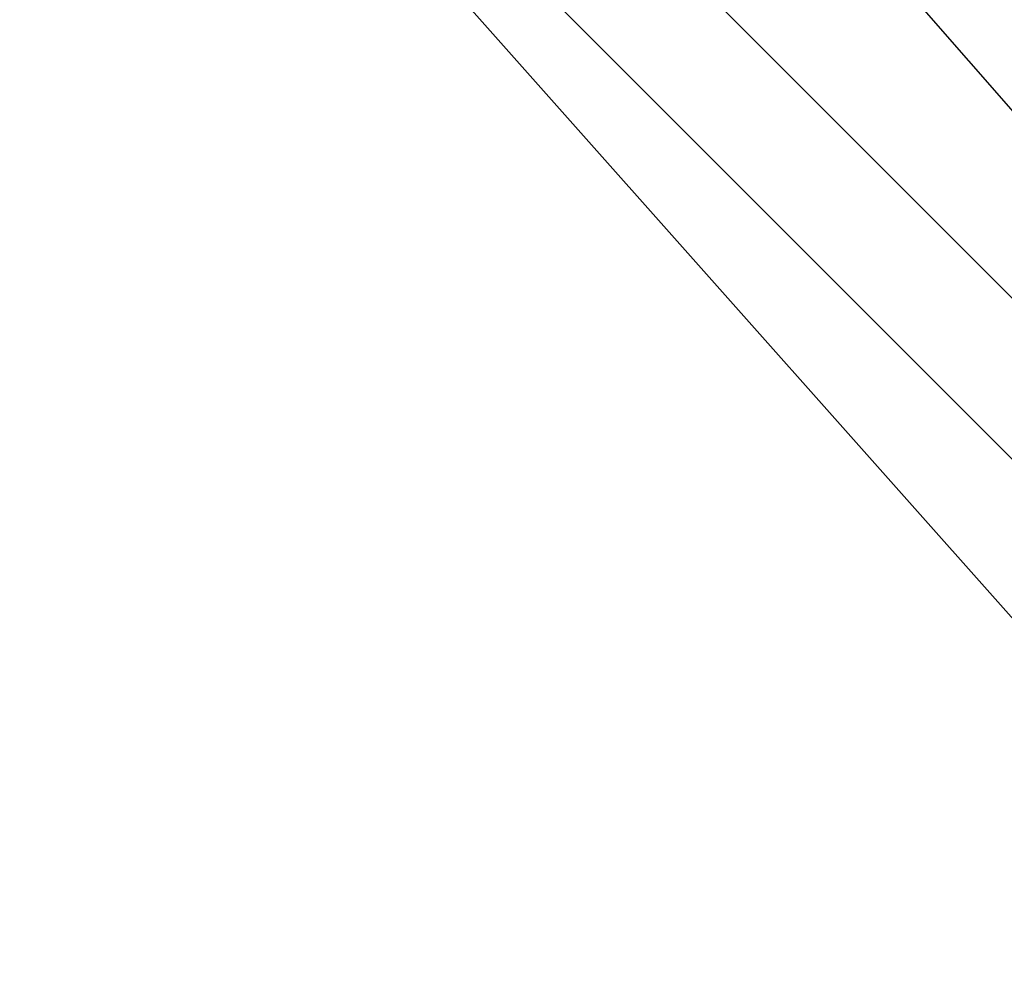
# Model space of a CAD drawing. Units: millimetres. Extents: x -6249 to 21973, y -5438 to 15715.
# Drawn here: x 4423 to 4449, y 4042 to 4068 of the extents above; entities that cross this region are included whole.
import ezdxf

# ---------------------------------------------------------------- set-up
doc = ezdxf.new("R2010")
doc.units = ezdxf.units.MM
doc.layers.add('DRAUFSICHT', color=7, linetype='Continuous')

msp = doc.modelspace()

# ---------------------------------------------------------------- linework, layer by layer
at = {"layer": 'DRAUFSICHT', "lineweight": 25}
for points in [[(4546.59886, 4220.64094), (4495.8009, 4233.33612), (4449.2404, 4220.64094), (4415.37509, 4182.53816), (4402.66268, 4135.97766), (4415.37509, 4089.39994), (4449.2404, 4051.29716), (4495.8009, 4038.60197)], [(4546.59886, 4220.64094), (4495.8009, 4233.33612), (4449.2404, 4220.64094), (4415.37509, 4182.53816), (4402.66268, 4135.97766), (4415.37509, 4089.39994), (4449.2404, 4051.29716), (4495.8009, 4038.60197)], [(4546.59886, 4220.64094), (4495.8009, 4233.33612), (4449.2404, 4220.64094), (4415.37509, 4182.53816), (4402.66268, 4135.97766), (4415.37509, 4089.39994), (4449.2404, 4051.29716), (4495.8009, 4038.60197)], [(4546.59886, 4220.64094), (4495.8009, 4233.33612), (4449.2404, 4220.64094), (4415.37509, 4182.53816), (4402.66268, 4135.97766), (4415.37509, 4089.39994), (4449.2404, 4051.29716), (4495.8009, 4038.60197)], [(4546.59886, 4220.64094), (4495.8009, 4233.33612), (4449.2404, 4220.64094), (4415.37509, 4182.53816), (4402.66268, 4135.97766), (4415.37509, 4089.39994), (4449.2404, 4051.29716), (4495.8009, 4038.60197)], [(4546.59886, 4220.64094), (4495.8009, 4233.33612), (4449.2404, 4220.64094), (4415.37509, 4182.53816), (4402.66268, 4135.97766), (4415.37509, 4089.39994), (4449.2404, 4051.29716), (4495.8009, 4038.60197)], [(4546.59886, 4220.64094), (4495.8009, 4233.33612), (4449.2404, 4220.64094), (4415.37509, 4182.53816), (4402.66268, 4135.97766), (4415.37509, 4089.39994), (4449.2404, 4051.29716), (4495.8009, 4038.60197)], [(4546.59886, 4220.64094), (4495.8009, 4233.33612), (4449.2404, 4220.64094), (4415.37509, 4182.53816), (4402.66268, 4135.97766), (4415.37509, 4089.39994), (4449.2404, 4051.29716), (4495.8009, 4038.60197)], [(4546.59886, 4220.64094), (4495.8009, 4233.33612), (4449.2404, 4220.64094), (4415.37509, 4182.53816), (4402.66268, 4135.97766), (4415.37509, 4089.39994), (4449.2404, 4051.29716), (4495.8009, 4038.60197)], [(4495.8009, 4233.33612), (4449.2404, 4220.64094), (4415.37509, 4182.53816), (4402.66268, 4135.97766), (4415.37509, 4089.39994), (4449.2404, 4051.29716), (4495.8009, 4038.60197)], [(4546.59886, 4220.64094), (4495.8009, 4233.33612), (4449.2404, 4220.64094), (4415.37509, 4182.53816), (4402.66268, 4135.97766), (4415.37509, 4089.39994), (4449.2404, 4051.29716), (4495.8009, 4038.60197)], [(4546.59886, 4220.64094), (4495.8009, 4233.33612), (4449.2404, 4220.64094), (4415.37509, 4182.53816), (4402.66268, 4135.97766), (4415.37509, 4089.39994), (4449.2404, 4051.29716), (4495.8009, 4038.60197)], [(4546.59886, 4220.64094), (4495.8009, 4233.33612), (4449.2404, 4220.64094), (4415.37509, 4182.53816), (4402.66268, 4135.97766), (4415.37509, 4089.39994), (4449.2404, 4051.29716), (4495.8009, 4038.60197)], [(4546.59886, 4220.64094), (4495.8009, 4233.33612), (4449.2404, 4220.64094), (4415.37509, 4182.53816), (4402.66268, 4135.97766), (4415.37509, 4089.39994), (4449.2404, 4051.29716), (4495.8009, 4038.60197)], [(4546.59886, 4220.64094), (4495.8009, 4233.33612), (4449.2404, 4220.64094), (4415.37509, 4182.53816), (4402.66268, 4135.97766), (4415.37509, 4089.39994), (4449.2404, 4051.29716), (4495.8009, 4038.60197)], [(4546.59886, 4220.64094), (4495.8009, 4233.33612), (4449.2404, 4220.64094), (4415.37509, 4182.53816), (4402.66268, 4135.97766), (4415.37509, 4089.39994), (4449.2404, 4051.29716), (4495.8009, 4038.60197)], [(4546.59886, 4220.64094), (4495.8009, 4233.33612), (4449.2404, 4220.64094), (4415.37509, 4182.53816), (4402.66268, 4135.97766), (4415.37509, 4089.39994), (4449.2404, 4051.29716), (4495.8009, 4038.60197)], [(4546.59886, 4220.64094), (4495.8009, 4233.33612), (4449.2404, 4220.64094), (4415.37509, 4182.53816), (4402.66268, 4135.97766), (4415.37509, 4089.39994), (4449.2404, 4051.29716), (4495.8009, 4038.60197)], [(4495.8009, 4233.33612), (4449.2404, 4220.64094), (4415.37509, 4182.53816), (4402.66268, 4135.97766), (4415.37509, 4089.39994), (4449.2404, 4051.29716), (4495.8009, 4038.60197)], [(4546.59886, 4220.64094), (4495.8009, 4233.33612), (4449.2404, 4220.64094), (4415.37509, 4182.53816), (4402.66268, 4135.97766), (4415.37509, 4089.39994), (4449.2404, 4051.29716), (4495.8009, 4038.60197)], [(4546.59886, 4220.64094), (4495.8009, 4233.33612), (4449.2404, 4220.64094), (4415.37509, 4182.53816), (4402.66268, 4135.97766), (4415.37509, 4089.39994), (4449.2404, 4051.29716), (4495.8009, 4038.60197)], [(4546.59886, 4220.64094), (4495.8009, 4233.33612), (4449.2404, 4220.64094), (4415.37509, 4182.53816), (4402.66268, 4135.97766), (4415.37509, 4089.39994), (4449.2404, 4051.29716), (4495.8009, 4038.60197)], [(4546.59886, 4220.64094), (4495.8009, 4233.33612), (4449.2404, 4220.64094), (4415.37509, 4182.53816), (4402.66268, 4135.97766), (4415.37509, 4089.39994), (4449.2404, 4051.29716), (4495.8009, 4038.60197)], [(4546.59886, 4220.64094), (4495.8009, 4233.33612), (4449.2404, 4220.64094), (4415.37509, 4182.53816), (4402.66268, 4135.97766), (4415.37509, 4089.39994), (4449.2404, 4051.29716), (4495.8009, 4038.60197)], [(4546.59886, 4220.64094), (4495.8009, 4233.33612), (4449.2404, 4220.64094), (4415.37509, 4182.53816), (4402.66268, 4135.97766), (4415.37509, 4089.39994), (4449.2404, 4051.29716), (4495.8009, 4038.60197)], [(4546.59886, 4220.64094), (4495.8009, 4233.33612), (4449.2404, 4220.64094), (4415.37509, 4182.53816), (4402.66268, 4135.97766), (4415.37509, 4089.39994), (4449.2404, 4051.29716), (4495.8009, 4038.60197)], [(4546.59886, 4220.64094), (4495.8009, 4233.33612), (4449.2404, 4220.64094), (4415.37509, 4182.53816), (4402.66268, 4135.97766), (4415.37509, 4089.39994), (4449.2404, 4051.29716), (4495.8009, 4038.60197)], [(4546.59886, 4220.64094), (4495.8009, 4233.33612), (4449.2404, 4220.64094), (4415.37509, 4182.53816), (4402.66268, 4135.97766), (4415.37509, 4089.39994), (4449.2404, 4051.29716), (4495.8009, 4038.60197)], [(4546.59886, 4220.64094), (4495.8009, 4233.33612), (4449.2404, 4220.64094), (4415.37509, 4182.53816), (4402.66268, 4135.97766), (4415.37509, 4089.39994), (4449.2404, 4051.29716), (4495.8009, 4038.60197)], [(4546.59886, 4220.64094), (4495.8009, 4233.33612), (4449.2404, 4220.64094), (4415.37509, 4182.53816), (4402.66268, 4135.97766), (4415.37509, 4089.39994), (4449.2404, 4051.29716), (4495.8009, 4038.60197)], [(4546.59886, 4220.64094), (4495.8009, 4233.33612), (4449.2404, 4220.64094), (4415.37509, 4182.53816), (4402.66268, 4135.97766), (4415.37509, 4089.39994), (4449.2404, 4051.29716), (4495.8009, 4038.60197)], [(4546.59886, 4220.64094), (4495.8009, 4233.33612), (4449.2404, 4220.64094), (4415.37509, 4182.53816), (4402.66268, 4135.97766), (4415.37509, 4089.39994), (4449.2404, 4051.29716), (4495.8009, 4038.60197)], [(4546.59886, 4220.64094), (4495.8009, 4233.33612), (4449.2404, 4220.64094), (4415.37509, 4182.53816), (4402.66268, 4135.97766), (4415.37509, 4089.39994), (4449.2404, 4051.29716), (4495.8009, 4038.60197)], [(4546.59886, 4220.64094), (4495.8009, 4233.33612), (4449.2404, 4220.64094), (4415.37509, 4182.53816), (4402.66268, 4135.97766), (4415.37509, 4089.39994), (4449.2404, 4051.29716), (4495.8009, 4038.60197)], [(4546.59886, 4220.64094), (4495.8009, 4233.33612), (4449.2404, 4220.64094), (4415.37509, 4182.53816), (4402.66268, 4135.97766), (4415.37509, 4089.39994), (4449.2404, 4051.29716), (4495.8009, 4038.60197)], [(4546.59886, 4220.64094), (4495.8009, 4233.33612), (4449.2404, 4220.64094), (4415.37509, 4182.53816), (4402.66268, 4135.97766), (4415.37509, 4089.39994), (4449.2404, 4051.29716), (4495.8009, 4038.60197)], [(4546.59886, 4220.64094), (4495.8009, 4233.33612), (4449.2404, 4220.64094), (4415.37509, 4182.53816), (4402.66268, 4135.97766), (4415.37509, 4089.39994), (4449.2404, 4051.29716), (4495.8009, 4038.60197)], [(4546.59886, 4220.64094), (4495.8009, 4233.33612), (4449.2404, 4220.64094), (4415.37509, 4182.53816), (4402.66268, 4135.97766), (4415.37509, 4089.39994), (4449.2404, 4051.29716), (4495.8009, 4038.60197)], [(4546.59886, 4220.64094), (4495.8009, 4233.33612), (4449.2404, 4220.64094), (4415.37509, 4182.53816), (4402.66268, 4135.97766), (4415.37509, 4089.39994), (4449.2404, 4051.29716), (4495.8009, 4038.60197)], [(4546.59886, 4220.64094), (4495.8009, 4233.33612), (4449.2404, 4220.64094), (4415.37509, 4182.53816), (4402.66268, 4135.97766), (4415.37509, 4089.39994), (4449.2404, 4051.29716), (4495.8009, 4038.60197)], [(4546.59886, 4220.64094), (4495.8009, 4233.33612), (4449.2404, 4220.64094), (4415.37509, 4182.53816), (4402.66268, 4135.97766), (4415.37509, 4089.39994), (4449.2404, 4051.29716), (4495.8009, 4038.60197)], [(4546.59886, 4220.64094), (4495.8009, 4233.33612), (4449.2404, 4220.64094), (4415.37509, 4182.53816), (4402.66268, 4135.97766), (4415.37509, 4089.39994), (4449.2404, 4051.29716), (4495.8009, 4038.60197)], [(4546.59886, 4220.64094), (4495.8009, 4233.33612), (4449.2404, 4220.64094), (4415.37509, 4182.53816), (4402.66268, 4135.97766), (4415.37509, 4089.39994), (4449.2404, 4051.29716), (4495.8009, 4038.60197)], [(4546.59886, 4220.64094), (4495.8009, 4233.33612), (4449.2404, 4220.64094), (4415.37509, 4182.53816), (4402.66268, 4135.97766), (4415.37509, 4089.39994), (4449.2404, 4051.29716), (4495.8009, 4038.60197)], [(4546.59886, 4220.64094), (4495.8009, 4233.33612), (4449.2404, 4220.64094), (4415.37509, 4182.53816), (4402.66268, 4135.97766), (4415.37509, 4089.39994), (4449.2404, 4051.29716), (4495.8009, 4038.60197)], [(4546.59886, 4220.64094), (4495.8009, 4233.33612), (4449.2404, 4220.64094), (4415.37509, 4182.53816), (4402.66268, 4135.97766), (4415.37509, 4089.39994), (4449.2404, 4051.29716), (4495.8009, 4038.60197)], [(4546.59886, 4220.64094), (4495.8009, 4233.33612), (4449.2404, 4220.64094), (4415.37509, 4182.53816), (4402.66268, 4135.97766), (4415.37509, 4089.39994), (4449.2404, 4051.29716), (4495.8009, 4038.60197)], [(4546.59886, 4220.64094), (4495.8009, 4233.33612), (4449.2404, 4220.64094), (4415.37509, 4182.53816), (4402.66268, 4135.97766), (4415.37509, 4089.39994), (4449.2404, 4051.29716), (4495.8009, 4038.60197)], [(4546.59886, 4220.64094), (4495.8009, 4233.33612), (4449.2404, 4220.64094), (4415.37509, 4182.53816), (4402.66268, 4135.97766), (4415.37509, 4089.39994), (4449.2404, 4051.29716), (4495.8009, 4038.60197)], [(4546.59886, 4220.64094), (4495.8009, 4233.33612), (4449.2404, 4220.64094), (4415.37509, 4182.53816), (4402.66268, 4135.97766), (4415.37509, 4089.39994), (4449.2404, 4051.29716), (4495.8009, 4038.60197)], [(4546.59886, 4220.64094), (4495.8009, 4233.33612), (4449.2404, 4220.64094), (4415.37509, 4182.53816), (4402.66268, 4135.97766), (4415.37509, 4089.39994), (4449.2404, 4051.29716), (4495.8009, 4038.60197)], [(4546.59886, 4220.64094), (4495.8009, 4233.33612), (4449.2404, 4220.64094), (4415.37509, 4182.53816), (4402.66268, 4135.97766), (4415.37509, 4089.39994), (4449.2404, 4051.29716), (4495.8009, 4038.60197)], [(4546.59886, 4220.64094), (4495.8009, 4233.33612), (4449.2404, 4220.64094), (4415.37509, 4182.53816), (4402.66268, 4135.97766), (4415.37509, 4089.39994), (4449.2404, 4051.29716), (4495.8009, 4038.60197)], [(4546.59886, 4220.64094), (4495.8009, 4233.33612), (4449.2404, 4220.64094), (4415.37509, 4182.53816), (4402.66268, 4135.97766), (4415.37509, 4089.39994), (4449.2404, 4051.29716), (4495.8009, 4038.60197)], [(4546.59886, 4216.40347), (4495.8009, 4229.09865), (4449.2404, 4216.40347), (4415.37509, 4182.53816), (4402.66268, 4135.97766), (4415.37509, 4089.39994), (4449.2404, 4051.29716), (4495.8009, 4038.60197)], [(4546.59886, 4216.40347), (4495.8009, 4229.09865), (4449.2404, 4216.40347), (4415.37509, 4182.53816), (4402.66268, 4135.97766), (4415.37509, 4089.39994), (4449.2404, 4051.29716), (4495.8009, 4038.60197)], [(4546.59886, 4216.40347), (4495.8009, 4229.09865), (4449.2404, 4216.40347), (4415.37509, 4182.53816), (4402.66268, 4135.97766), (4415.37509, 4089.39994), (4449.2404, 4055.53463), (4495.8009, 4042.83944), (4546.59886, 4055.53463)], [(4542.36139, 4216.40347), (4495.8009, 4229.09865), (4449.2404, 4216.40347), (4415.37509, 4182.53816), (4402.66268, 4135.97766), (4415.37509, 4089.39994), (4449.2404, 4055.53463), (4495.8009, 4042.83944), (4546.59886, 4055.53463)], [(4546.59886, 4216.40347), (4495.8009, 4229.09865), (4449.2404, 4216.40347), (4415.37509, 4182.53816), (4402.66268, 4135.97766), (4415.37509, 4089.39994), (4449.2404, 4051.29716), (4495.8009, 4038.60197)], [(4495.8009, 4229.09865), (4449.2404, 4216.40347), (4415.37509, 4182.53816), (4402.66268, 4135.97766), (4415.37509, 4089.39994), (4449.2404, 4051.29716), (4495.8009, 4038.60197)], [(4546.59886, 4216.40347), (4495.8009, 4229.09865), (4449.2404, 4216.40347), (4415.37509, 4182.53816), (4402.66268, 4135.97766), (4415.37509, 4089.39994), (4449.2404, 4055.53463), (4495.8009, 4042.83944), (4546.59886, 4055.53463)], [(4542.36139, 4216.40347), (4495.8009, 4229.09865), (4449.2404, 4216.40347), (4415.37509, 4182.53816), (4402.66268, 4135.97766), (4415.37509, 4089.39994), (4449.2404, 4055.53463), (4495.8009, 4042.83944), (4546.59886, 4055.53463)], [(4546.59886, 4216.40347), (4495.8009, 4229.09865), (4449.2404, 4216.40347), (4415.37509, 4182.53816), (4402.66268, 4135.97766), (4415.37509, 4089.39994), (4449.2404, 4051.29716), (4495.8009, 4038.60197)], [(4495.8009, 4229.09865), (4449.2404, 4216.40347), (4415.37509, 4182.53816), (4402.66268, 4135.97766), (4415.37509, 4089.39994), (4449.2404, 4051.29716), (4495.8009, 4038.60197)], [(4546.59886, 4216.40347), (4495.8009, 4229.09865), (4449.2404, 4216.40347), (4415.37509, 4182.53816), (4402.66268, 4135.97766), (4415.37509, 4089.39994), (4449.2404, 4055.53463), (4495.8009, 4042.83944), (4546.59886, 4055.53463)], [(4546.59886, 4216.40347), (4495.8009, 4229.09865), (4449.2404, 4216.40347), (4415.37509, 4182.53816), (4402.66268, 4135.97766), (4415.37509, 4089.39994), (4449.2404, 4055.53463), (4495.8009, 4042.83944), (4546.59886, 4055.53463)], [(4546.59886, 4216.40347), (4495.8009, 4229.09865), (4449.2404, 4216.40347), (4415.37509, 4182.53816), (4402.66268, 4135.97766), (4415.37509, 4089.39994), (4449.2404, 4051.29716), (4495.8009, 4038.60197)], [(4546.59886, 4216.40347), (4495.8009, 4229.09865), (4449.2404, 4216.40347), (4415.37509, 4182.53816), (4402.66268, 4135.97766), (4415.37509, 4089.39994), (4449.2404, 4051.29716), (4495.8009, 4038.60197)], [(4546.59886, 4216.40347), (4495.8009, 4229.09865), (4449.2404, 4216.40347), (4415.37509, 4182.53816), (4402.66268, 4135.97766), (4415.37509, 4089.39994), (4449.2404, 4055.53463), (4495.8009, 4042.83944), (4546.59886, 4055.53463)], [(4546.59886, 4216.40347), (4495.8009, 4229.09865), (4449.2404, 4216.40347), (4415.37509, 4182.53816), (4402.66268, 4135.97766), (4415.37509, 4089.39994), (4449.2404, 4055.53463), (4495.8009, 4042.83944), (4546.59886, 4055.53463)], [(4546.59886, 4216.40347), (4495.8009, 4229.09865), (4449.2404, 4216.40347), (4415.37509, 4182.53816), (4402.66268, 4135.97766), (4415.37509, 4089.39994), (4449.2404, 4051.29716), (4495.8009, 4038.60197)], [(4546.59886, 4216.40347), (4495.8009, 4229.09865), (4449.2404, 4216.40347), (4415.37509, 4182.53816), (4402.66268, 4135.97766), (4415.37509, 4089.39994), (4449.2404, 4051.29716), (4495.8009, 4038.60197)], [(4546.59886, 4216.40347), (4495.8009, 4229.09865), (4449.2404, 4216.40347), (4415.37509, 4182.53816), (4402.66268, 4135.97766), (4415.37509, 4089.39994), (4449.2404, 4055.53463), (4495.8009, 4042.83944), (4546.59886, 4055.53463)], [(4546.59886, 4216.40347), (4495.8009, 4229.09865), (4449.2404, 4216.40347), (4415.37509, 4182.53816), (4402.66268, 4135.97766), (4415.37509, 4089.39994), (4449.2404, 4055.53463), (4495.8009, 4042.83944), (4546.59886, 4055.53463)], [(4546.59886, 4216.40347), (4495.8009, 4229.09865), (4449.2404, 4216.40347), (4415.37509, 4182.53816), (4402.66268, 4135.97766), (4415.37509, 4089.39994), (4449.2404, 4051.29716), (4495.8009, 4038.60197)], [(4546.59886, 4216.40347), (4495.8009, 4229.09865), (4449.2404, 4216.40347), (4415.37509, 4182.53816), (4402.66268, 4135.97766), (4415.37509, 4089.39994), (4449.2404, 4051.29716), (4495.8009, 4038.60197)], [(4546.59886, 4216.40347), (4495.8009, 4229.09865), (4449.2404, 4216.40347), (4415.37509, 4182.53816), (4402.66268, 4135.97766), (4415.37509, 4089.39994), (4449.2404, 4055.53463), (4495.8009, 4042.83944), (4546.59886, 4055.53463)], [(4542.36139, 4216.40347), (4495.8009, 4229.09865), (4449.2404, 4216.40347), (4415.37509, 4182.53816), (4406.90015, 4135.97766), (4419.59534, 4089.39994), (4453.46065, 4055.53463), (4495.8009, 4047.07691), (4542.36139, 4055.53463)], [(4495.8009, 4229.09865), (4449.2404, 4216.40347), (4415.37509, 4182.53816), (4406.90015, 4135.97766), (4415.37509, 4089.39994), (4449.2404, 4055.53463), (4495.8009, 4042.83944), (4542.36139, 4055.53463)], [(4546.59886, 4216.40347), (4495.8009, 4229.09865), (4449.2404, 4216.40347), (4415.37509, 4182.53816), (4406.90015, 4135.97766), (4415.37509, 4089.39994), (4449.2404, 4055.53463), (4495.8009, 4042.83944), (4542.36139, 4055.53463)], [(4495.8009, 4229.09865), (4449.2404, 4216.40347), (4415.37509, 4182.53816), (4406.90015, 4135.97766), (4415.37509, 4089.39994), (4449.2404, 4055.53463), (4495.8009, 4042.83944), (4542.36139, 4055.53463)], [(4546.59886, 4216.40347), (4495.8009, 4229.09865), (4449.2404, 4216.40347), (4415.37509, 4182.53816), (4406.90015, 4135.97766), (4415.37509, 4089.39994), (4449.2404, 4055.53463), (4495.8009, 4042.83944), (4542.36139, 4055.53463)], [(4542.36139, 4216.40347), (4495.8009, 4229.09865), (4449.2404, 4216.40347), (4415.37509, 4182.53816), (4406.90015, 4135.97766), (4415.37509, 4089.39994), (4449.2404, 4055.53463), (4495.8009, 4042.83944), (4542.36139, 4055.53463)], [(4542.36139, 4216.40347), (4495.8009, 4229.09865), (4449.2404, 4216.40347), (4415.37509, 4182.53816), (4406.90015, 4135.97766), (4415.37509, 4089.39994), (4449.2404, 4055.53463), (4495.8009, 4042.83944), (4542.36139, 4055.53463)], [(4542.36139, 4216.40347), (4495.8009, 4229.09865), (4449.2404, 4216.40347), (4415.37509, 4182.53816), (4406.90015, 4135.97766), (4415.37509, 4089.39994), (4449.2404, 4055.53463), (4495.8009, 4042.83944), (4542.36139, 4055.53463)], [(4542.36139, 4216.40347), (4495.8009, 4229.09865), (4449.2404, 4216.40347), (4415.37509, 4182.53816), (4406.90015, 4135.97766), (4415.37509, 4089.39994), (4449.2404, 4055.53463), (4495.8009, 4042.83944), (4542.36139, 4055.53463)], [(4542.36139, 4216.40347), (4495.8009, 4229.09865), (4449.2404, 4216.40347), (4415.37509, 4182.53816), (4406.90015, 4135.97766), (4415.37509, 4089.39994), (4449.2404, 4055.53463), (4495.8009, 4042.83944), (4542.36139, 4055.53463)], [(4542.36139, 4216.40347), (4495.8009, 4229.09865), (4449.2404, 4216.40347), (4415.37509, 4182.53816), (4406.90015, 4135.97766), (4415.37509, 4089.39994), (4449.2404, 4055.53463), (4495.8009, 4042.83944), (4542.36139, 4055.53463)], [(4542.36139, 4212.166), (4495.8009, 4224.87841), (4453.46065, 4212.166), (4419.59534, 4182.53816), (4406.90015, 4135.97766), (4415.37509, 4089.39994), (4449.2404, 4055.53463), (4495.8009, 4042.83944), (4542.36139, 4055.53463)], [(4495.8009, 4224.87841), (4453.46065, 4212.166), (4419.59534, 4182.53816), (4406.90015, 4135.97766), (4419.59534, 4089.39994), (4453.46065, 4055.53463), (4495.8009, 4047.07691), (4542.36139, 4055.53463), (4576.24393, 4089.39994), (4588.93912, 4135.97766), (4576.24393, 4182.53816), (4542.36139, 4212.166), (4495.8009, 4224.87841)], [(4495.8009, 4224.87841), (4453.46065, 4212.166), (4419.59534, 4182.53816), (4406.90015, 4135.97766), (4419.59534, 4089.39994), (4453.46065, 4055.53463), (4495.8009, 4047.07691), (4542.36139, 4055.53463), (4576.24393, 4089.39994), (4588.93912, 4135.97766), (4576.24393, 4182.53816), (4542.36139, 4212.166), (4495.8009, 4224.87841)], [(4495.8009, 4224.87841), (4453.46065, 4212.166), (4419.59534, 4182.53816), (4406.90015, 4135.97766), (4419.59534, 4089.39994), (4453.46065, 4055.53463), (4495.8009, 4047.07691), (4542.36139, 4055.53463), (4576.24393, 4089.39994), (4588.93912, 4135.97766), (4576.24393, 4182.53816), (4542.36139, 4212.166), (4495.8009, 4224.87841)], [(4495.8009, 4224.87841), (4453.46065, 4212.166), (4419.59534, 4182.53816), (4406.90015, 4135.97766), (4419.59534, 4089.39994), (4453.46065, 4055.53463), (4495.8009, 4047.07691), (4542.36139, 4055.53463), (4576.24393, 4089.39994), (4588.93912, 4135.97766), (4576.24393, 4182.53816), (4542.36139, 4212.166), (4495.8009, 4224.87841)], [(4542.36139, 4212.166), (4495.8009, 4224.87841), (4453.46065, 4212.166), (4419.59534, 4182.53816), (4406.90015, 4135.97766), (4419.59534, 4089.39994), (4453.46065, 4055.53463), (4495.8009, 4047.07691), (4542.36139, 4055.53463)], [(4542.36139, 4212.166), (4495.8009, 4224.87841), (4453.46065, 4212.166), (4419.59534, 4182.53816), (4406.90015, 4135.97766), (4419.59534, 4089.39994), (4453.46065, 4055.53463), (4495.8009, 4047.07691), (4542.36139, 4055.53463)], [(4542.36139, 4212.166), (4495.8009, 4224.87841), (4453.46065, 4212.166), (4419.59534, 4182.53816), (4406.90015, 4135.97766), (4419.59534, 4089.39994), (4453.46065, 4055.53463), (4495.8009, 4047.07691), (4542.36139, 4055.53463)], [(4542.36139, 4212.166), (4495.8009, 4224.87841), (4453.46065, 4212.166), (4419.59534, 4182.53816), (4406.90015, 4135.97766), (4419.59534, 4089.39994), (4453.46065, 4055.53463), (4495.8009, 4047.07691), (4542.36139, 4055.53463)], [(4542.36139, 4212.166), (4495.8009, 4224.87841), (4453.46065, 4212.166), (4419.59534, 4182.53816), (4406.90015, 4135.97766), (4419.59534, 4089.39994), (4453.46065, 4055.53463), (4495.8009, 4047.07691), (4542.36139, 4055.53463)], [(4542.36139, 4212.166), (4495.8009, 4224.87841), (4453.46065, 4212.166), (4419.59534, 4182.53816), (4406.90015, 4135.97766), (4419.59534, 4089.39994), (4453.46065, 4055.53463), (4495.8009, 4047.07691), (4542.36139, 4055.53463)], [(4411.13762, 4135.97766), (4423.83281, 4093.63741), (4453.46065, 4059.7721), (4495.8009, 4047.07691), (4542.36139, 4059.7721), (4572.00646, 4093.63741), (4584.70165, 4135.97766), (4572.00646, 4178.30069), (4542.36139, 4212.166), (4495.8009, 4220.64094), (4453.46065, 4212.166), (4423.83281, 4178.30069), (4411.13762, 4135.97766)], [(4411.13762, 4135.97766), (4423.83281, 4093.63741), (4453.46065, 4059.7721), (4495.8009, 4047.07691), (4542.36139, 4059.7721), (4572.00646, 4093.63741), (4584.70165, 4135.97766), (4572.00646, 4178.30069), (4542.36139, 4212.166), (4495.8009, 4220.64094), (4453.46065, 4212.166), (4423.83281, 4178.30069), (4411.13762, 4135.97766)], [(4495.8009, 4220.64094), (4453.46065, 4212.166), (4423.83281, 4178.30069), (4411.13762, 4135.97766), (4423.83281, 4093.63741), (4453.46065, 4059.7721), (4495.8009, 4047.07691), (4542.36139, 4059.7721), (4572.00646, 4093.63741), (4584.70165, 4135.97766), (4572.00646, 4178.30069), (4542.36139, 4212.166), (4495.8009, 4220.64094)], [(4495.8009, 4220.64094), (4453.46065, 4212.166), (4423.83281, 4178.30069), (4411.13762, 4135.97766), (4423.83281, 4093.63741), (4453.46065, 4059.7721), (4495.8009, 4047.07691), (4542.36139, 4059.7721), (4572.00646, 4093.63741), (4584.70165, 4135.97766), (4572.00646, 4178.30069), (4542.36139, 4212.166), (4495.8009, 4220.64094)], [(4495.8009, 4220.64094), (4453.46065, 4212.166), (4423.83281, 4178.30069), (4411.13762, 4135.97766), (4423.83281, 4093.63741), (4453.46065, 4059.7721), (4495.8009, 4047.07691), (4542.36139, 4059.7721), (4572.00646, 4093.63741), (4584.70165, 4135.97766), (4572.00646, 4178.30069), (4542.36139, 4212.166), (4495.8009, 4220.64094)], [(4495.8009, 4220.64094), (4453.46065, 4212.166), (4423.83281, 4178.30069), (4411.13762, 4135.97766), (4423.83281, 4093.63741), (4453.46065, 4059.7721), (4495.8009, 4047.07691), (4542.36139, 4059.7721), (4572.00646, 4093.63741), (4584.70165, 4135.97766), (4572.00646, 4178.30069), (4542.36139, 4212.166), (4495.8009, 4220.64094)], [(4584.70165, 4135.97766), (4572.00646, 4178.30069), (4542.36139, 4212.166), (4495.8009, 4220.64094), (4453.46065, 4212.166), (4423.83281, 4178.30069), (4411.13762, 4135.97766), (4423.83281, 4093.63741), (4453.46065, 4059.7721), (4495.8009, 4047.07691), (4542.36139, 4059.7721), (4572.00646, 4093.63741), (4584.70165, 4135.97766)], [(4584.70165, 4135.97766), (4572.00646, 4178.30069), (4542.36139, 4212.166), (4495.8009, 4220.64094), (4453.46065, 4212.166), (4423.83281, 4178.30069), (4411.13762, 4135.97766), (4423.83281, 4093.63741), (4453.46065, 4059.7721), (4495.8009, 4047.07691), (4542.36139, 4059.7721), (4572.00646, 4093.63741), (4584.70165, 4135.97766)], [(4584.70165, 4135.97766), (4572.00646, 4178.30069), (4542.36139, 4212.166), (4495.8009, 4220.64094), (4453.46065, 4212.166), (4423.83281, 4178.30069), (4411.13762, 4135.97766), (4423.83281, 4093.63741), (4453.46065, 4059.7721), (4495.8009, 4047.07691), (4542.36139, 4059.7721), (4572.00646, 4093.63741), (4584.70165, 4135.97766)], [(4584.70165, 4135.97766), (4572.00646, 4178.30069), (4542.36139, 4212.166), (4495.8009, 4220.64094), (4453.46065, 4212.166), (4423.83281, 4178.30069), (4411.13762, 4135.97766), (4423.83281, 4093.63741), (4453.46065, 4059.7721), (4495.8009, 4047.07691), (4542.36139, 4059.7721), (4572.00646, 4093.63741), (4584.70165, 4135.97766)], [(4584.70165, 4135.97766), (4572.00646, 4178.30069), (4542.36139, 4212.166), (4495.8009, 4220.64094), (4453.46065, 4212.166), (4423.83281, 4178.30069), (4411.13762, 4135.97766), (4423.83281, 4093.63741), (4453.46065, 4059.7721), (4495.8009, 4047.07691), (4542.36139, 4059.7721), (4572.00646, 4093.63741), (4584.70165, 4135.97766)], [(4584.70165, 4135.97766), (4572.00646, 4178.30069), (4542.36139, 4212.166), (4495.8009, 4220.64094), (4453.46065, 4212.166), (4423.83281, 4178.30069), (4411.13762, 4135.97766), (4423.83281, 4093.63741), (4453.46065, 4059.7721), (4495.8009, 4047.07691), (4542.36139, 4059.7721), (4572.00646, 4093.63741), (4584.70165, 4135.97766)], [(4402.66268, 4135.97766), (4415.37509, 4089.39994), (4449.2404, 4055.53463), (4495.8009, 4042.83944), (4546.59886, 4055.53463)], [(4406.90015, 4135.97766), (4419.59534, 4089.39994), (4453.46065, 4055.53463), (4495.8009, 4047.07691), (4542.36139, 4055.53463)], [(4406.90015, 4135.97766), (4415.37509, 4089.39994), (4449.2404, 4055.53463), (4495.8009, 4042.83944), (4542.36139, 4055.53463)], [(4423.83281, 4093.63741), (4453.46065, 4059.7721), (4457.69812, 4064.00957)], [(4423.83281, 4093.63741), (4453.46065, 4059.7721), (4453.46065, 4055.53463)], [(4423.83281, 4093.63741), (4453.46065, 4059.7721), (4457.69812, 4064.00957)], [(4423.83281, 4093.63741), (4453.46065, 4059.7721), (4453.46065, 4055.53463)], [(4423.83281, 4093.63741), (4453.46065, 4059.7721), (4457.69812, 4064.00957)], [(4423.83281, 4093.63741), (4453.46065, 4059.7721), (4453.46065, 4055.53463)], [(4423.83281, 4093.63741), (4453.46065, 4059.7721), (4457.69812, 4064.00957)], [(4423.83281, 4093.63741), (4453.46065, 4059.7721), (4453.46065, 4055.53463)], [(4423.83281, 4093.63741), (4453.46065, 4059.7721), (4457.69812, 4064.00957)], [(4423.83281, 4093.63741), (4453.46065, 4059.7721), (4453.46065, 4055.53463)], [(4423.83281, 4093.63741), (4453.46065, 4059.7721), (4457.69812, 4064.00957)], [(4423.83281, 4093.63741), (4453.46065, 4059.7721), (4453.46065, 4055.53463)], [(4415.37509, 4089.39994), (4449.2404, 4051.29716), (4449.2404, 4055.53463)], [(4415.37509, 4089.39994), (4449.2404, 4055.53463)], [(4415.37509, 4089.39994), (4449.2404, 4055.53463), (4453.46065, 4055.53463)], [(4415.37509, 4089.39994), (4449.2404, 4055.53463)], [(4415.37509, 4089.39994), (4449.2404, 4055.53463), (4449.2404, 4051.29716)], [(4449.2404, 4051.29716), (4415.37509, 4089.39994)], [(4449.2404, 4051.29716), (4415.37509, 4089.39994)], [(4449.2404, 4051.29716), (4415.37509, 4089.39994)], [(4449.2404, 4051.29716), (4415.37509, 4089.39994)], [(4449.2404, 4051.29716), (4415.37509, 4089.39994)], [(4449.2404, 4051.29716), (4415.37509, 4089.39994)], [(4449.2404, 4051.29716), (4415.37509, 4089.39994)], [(4449.2404, 4051.29716), (4415.37509, 4089.39994)], [(4415.37509, 4089.39994), (4449.2404, 4051.29716), (4449.2404, 4055.53463)], [(4415.37509, 4089.39994), (4449.2404, 4055.53463)], [(4415.37509, 4089.39994), (4449.2404, 4055.53463), (4453.46065, 4055.53463)], [(4415.37509, 4089.39994), (4449.2404, 4055.53463)], [(4415.37509, 4089.39994), (4449.2404, 4055.53463), (4449.2404, 4051.29716)], [(4449.2404, 4051.29716), (4415.37509, 4089.39994)], [(4449.2404, 4051.29716), (4415.37509, 4089.39994)], [(4449.2404, 4051.29716), (4415.37509, 4089.39994)], [(4449.2404, 4051.29716), (4415.37509, 4089.39994)], [(4449.2404, 4051.29716), (4415.37509, 4089.39994)], [(4449.2404, 4051.29716), (4415.37509, 4089.39994)], [(4449.2404, 4051.29716), (4415.37509, 4089.39994)], [(4449.2404, 4051.29716), (4415.37509, 4089.39994)], [(4415.37509, 4089.39994), (4449.2404, 4051.29716), (4449.2404, 4055.53463)], [(4415.37509, 4089.39994), (4449.2404, 4055.53463)], [(4415.37509, 4089.39994), (4449.2404, 4055.53463), (4453.46065, 4055.53463)], [(4415.37509, 4089.39994), (4449.2404, 4055.53463)], [(4415.37509, 4089.39994), (4449.2404, 4055.53463), (4449.2404, 4051.29716)], [(4449.2404, 4051.29716), (4415.37509, 4089.39994)], [(4449.2404, 4051.29716), (4415.37509, 4089.39994)], [(4449.2404, 4051.29716), (4415.37509, 4089.39994)], [(4449.2404, 4051.29716), (4415.37509, 4089.39994)], [(4449.2404, 4051.29716), (4415.37509, 4089.39994)], [(4449.2404, 4051.29716), (4415.37509, 4089.39994)], [(4449.2404, 4051.29716), (4415.37509, 4089.39994)], [(4449.2404, 4051.29716), (4415.37509, 4089.39994)], [(4415.37509, 4089.39994), (4449.2404, 4051.29716), (4449.2404, 4055.53463)], [(4415.37509, 4089.39994), (4449.2404, 4055.53463)], [(4415.37509, 4089.39994), (4449.2404, 4055.53463), (4453.46065, 4055.53463)], [(4415.37509, 4089.39994), (4449.2404, 4055.53463)], [(4415.37509, 4089.39994), (4449.2404, 4055.53463), (4449.2404, 4051.29716)], [(4449.2404, 4051.29716), (4415.37509, 4089.39994)], [(4449.2404, 4051.29716), (4415.37509, 4089.39994)], [(4449.2404, 4051.29716), (4415.37509, 4089.39994)], [(4449.2404, 4051.29716), (4415.37509, 4089.39994)], [(4449.2404, 4051.29716), (4415.37509, 4089.39994)], [(4449.2404, 4051.29716), (4415.37509, 4089.39994)], [(4449.2404, 4051.29716), (4415.37509, 4089.39994)], [(4449.2404, 4051.29716), (4415.37509, 4089.39994)], [(4415.37509, 4089.39994), (4449.2404, 4051.29716), (4449.2404, 4055.53463)], [(4415.37509, 4089.39994), (4449.2404, 4055.53463)], [(4415.37509, 4089.39994), (4449.2404, 4055.53463), (4453.46065, 4055.53463)], [(4415.37509, 4089.39994), (4449.2404, 4055.53463)], [(4415.37509, 4089.39994), (4449.2404, 4055.53463), (4449.2404, 4051.29716)], [(4449.2404, 4051.29716), (4415.37509, 4089.39994)], [(4449.2404, 4051.29716), (4415.37509, 4089.39994)], [(4449.2404, 4051.29716), (4415.37509, 4089.39994)], [(4449.2404, 4051.29716), (4415.37509, 4089.39994)], [(4449.2404, 4051.29716), (4415.37509, 4089.39994)], [(4449.2404, 4051.29716), (4415.37509, 4089.39994)], [(4449.2404, 4051.29716), (4415.37509, 4089.39994)], [(4449.2404, 4051.29716), (4415.37509, 4089.39994)], [(4415.37509, 4089.39994), (4449.2404, 4051.29716), (4449.2404, 4055.53463)], [(4415.37509, 4089.39994), (4449.2404, 4055.53463)], [(4415.37509, 4089.39994), (4449.2404, 4055.53463), (4453.46065, 4055.53463)], [(4415.37509, 4089.39994), (4449.2404, 4055.53463)], [(4415.37509, 4089.39994), (4449.2404, 4055.53463), (4449.2404, 4051.29716)], [(4449.2404, 4051.29716), (4415.37509, 4089.39994)], [(4449.2404, 4051.29716), (4415.37509, 4089.39994)], [(4449.2404, 4051.29716), (4415.37509, 4089.39994)], [(4449.2404, 4051.29716), (4415.37509, 4089.39994)], [(4449.2404, 4051.29716), (4415.37509, 4089.39994)], [(4449.2404, 4051.29716), (4415.37509, 4089.39994)], [(4449.2404, 4051.29716), (4415.37509, 4089.39994)], [(4449.2404, 4051.29716), (4415.37509, 4089.39994)], [(4419.59534, 4089.39994), (4453.46065, 4055.53463), (4453.46065, 4059.7721)], [(4419.59534, 4089.39994), (4453.46065, 4055.53463), (4449.2404, 4055.53463)], [(4419.59534, 4089.39994), (4453.46065, 4055.53463), (4453.46065, 4059.7721)], [(4419.59534, 4089.39994), (4453.46065, 4055.53463), (4449.2404, 4055.53463)], [(4419.59534, 4089.39994), (4453.46065, 4055.53463), (4453.46065, 4059.7721)], [(4419.59534, 4089.39994), (4453.46065, 4055.53463), (4449.2404, 4055.53463)], [(4419.59534, 4089.39994), (4453.46065, 4055.53463), (4453.46065, 4059.7721)], [(4419.59534, 4089.39994), (4453.46065, 4055.53463), (4449.2404, 4055.53463)], [(4419.59534, 4089.39994), (4453.46065, 4055.53463), (4453.46065, 4059.7721)], [(4419.59534, 4089.39994), (4453.46065, 4055.53463), (4449.2404, 4055.53463)], [(4419.59534, 4089.39994), (4453.46065, 4055.53463), (4453.46065, 4059.7721)], [(4419.59534, 4089.39994), (4453.46065, 4055.53463), (4449.2404, 4055.53463)]]:
    msp.add_lwpolyline(points, dxfattribs=at)
msp.add_open_spline([(4415.37509, 4089.39994), (4415.37509, 4089.39994), (4449.2404, 4051.29716), (4449.2404, 4051.29716), (4449.2404, 4051.29716), (4415.37509, 4089.39994), (4415.37509, 4089.39994)], degree=3, knots=[0, 0, 0, 0, 1, 1, 1, 2, 2, 2, 2], dxfattribs=at)
msp.add_open_spline([(4415.37509, 4089.39994), (4415.37509, 4089.39994), (4449.2404, 4051.29716), (4449.2404, 4051.29716), (4449.2404, 4051.29716), (4415.37509, 4089.39994), (4415.37509, 4089.39994)], degree=3, knots=[0, 0, 0, 0, 1, 1, 1, 2, 2, 2, 2], dxfattribs=at)
msp.add_open_spline([(4415.37509, 4089.39994), (4415.37509, 4089.39994), (4449.2404, 4051.29716), (4449.2404, 4051.29716), (4449.2404, 4051.29716), (4415.37509, 4089.39994), (4415.37509, 4089.39994)], degree=3, knots=[0, 0, 0, 0, 1, 1, 1, 2, 2, 2, 2], dxfattribs=at)
msp.add_open_spline([(4415.37509, 4089.39994), (4415.37509, 4089.39994), (4449.2404, 4051.29716), (4449.2404, 4051.29716), (4449.2404, 4051.29716), (4415.37509, 4089.39994), (4415.37509, 4089.39994)], degree=3, knots=[0, 0, 0, 0, 1, 1, 1, 2, 2, 2, 2], dxfattribs=at)
msp.add_open_spline([(4415.37509, 4089.39994), (4415.37509, 4089.39994), (4449.2404, 4051.29716), (4449.2404, 4051.29716), (4449.2404, 4051.29716), (4415.37509, 4089.39994), (4415.37509, 4089.39994)], degree=3, knots=[0, 0, 0, 0, 1, 1, 1, 2, 2, 2, 2], dxfattribs=at)
msp.add_open_spline([(4415.37509, 4089.39994), (4415.37509, 4089.39994), (4449.2404, 4051.29716), (4449.2404, 4051.29716), (4449.2404, 4051.29716), (4415.37509, 4089.39994), (4415.37509, 4089.39994)], degree=3, knots=[0, 0, 0, 0, 1, 1, 1, 2, 2, 2, 2], dxfattribs=at)

doc.saveas('drawing.dxf')
